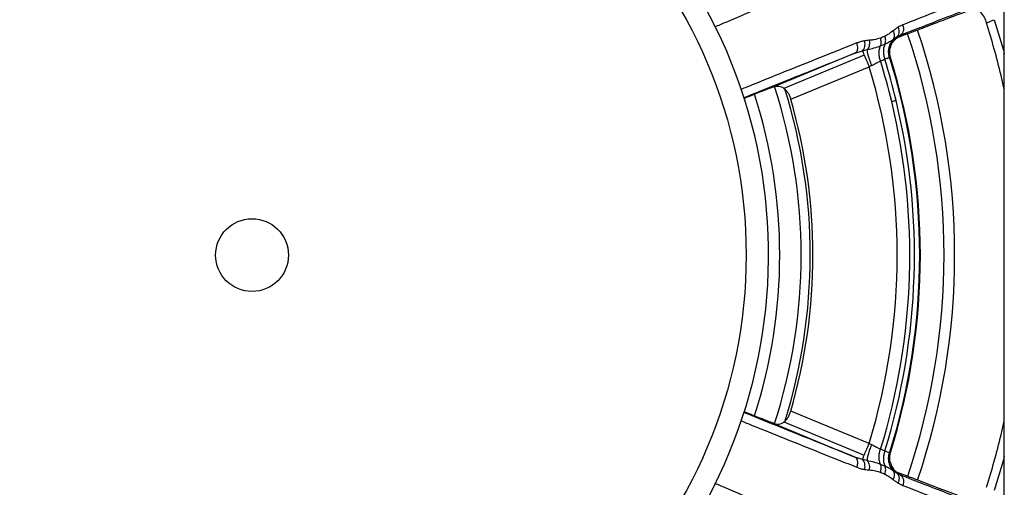
# Model space of a CAD drawing. Units: millimetres. Extents: x 69 to 1126, y 56 to 792.
# Drawn here: x 580 to 653, y 568 to 603 of the extents above; entities that cross this region are included whole.
import ezdxf

# ---------------------------------------------------------------- set-up
doc = ezdxf.new("R2010")
doc.units = ezdxf.units.MM

msp = doc.modelspace()

# ---------------------------------------------------------------- linework, layer by layer
at = {"color": 7, "linetype": 'Continuous', "lineweight": 25}
for p, q in [((653.197, 520.678), (653.197, 605.819)), ((651.874, 602.5), (652.456, 602.741)), ((644.964, 601.285), (645.237, 601.469)), ((645.946, 601.654), (645.195, 601.364)), ((645.237, 601.469), (645.459, 601.577)), ((642.112, 600.254), (636.095, 597.762)), ((642.803, 600.108), (636.846, 597.641)), ((642.112, 600.254), (642.668, 600.433)), ((642.668, 600.433), (643.024, 600.517)), ((644.647, 599.945), (644.688, 599.954)), ((644.703, 600.494), (644.727, 600.631)), ((637.349, 596.838), (643.16, 599.245)), ((653.197, 597.559), (652.956, 598.603)), ((643.16, 571.269), (637.349, 573.677)), ((652.956, 571.912), (653.197, 572.956)), ((636.095, 572.753), (642.112, 570.261)), ((636.846, 572.873), (642.803, 570.406)), ((642.668, 570.081), (642.112, 570.261)), ((643.024, 569.998), (642.668, 570.081)), ((644.688, 570.561), (644.647, 570.57)), ((644.727, 569.884), (644.703, 570.021)), ((645.237, 569.046), (644.964, 569.23)), ((645.946, 568.86), (645.194, 569.152)), ((645.459, 568.937), (645.237, 569.046))]:
    msp.add_line(p, q, dxfattribs=at)
at = {"color": 7, "linetype": 'Continuous', "lineweight": 25, "flags": 128}
for points in [[(652.456, 602.741), (653.126, 600.47), (653.197, 600.207)], [(645.512, 601.552), (645.482, 601.566), (645.459, 601.577)], [(644.688, 599.954), (644.722, 599.938), (644.749, 599.926)], [(644.749, 570.589), (644.715, 570.573), (644.688, 570.561)], [(653.197, 570.307), (653.126, 570.045), (652.456, 567.774)], [(645.459, 568.937), (645.489, 568.952), (645.512, 568.963)]]:
    msp.add_lwpolyline(points, dxfattribs=at)
at = {"color": 7, "linetype": 'Continuous', "lineweight": 25}
for radius in [36.667, 2.7]:
    msp.add_circle((597.368, 585.257), radius, dxfattribs=at)
for radius, start, end in [(38.333, 34.87882, 214.87882), (38.333, 214.87882, 34.87882), (57.168, 13.5, 17.55444), (51.354, 341.36298, 18.6544), (52.144, 341.31101, 18.68977), (49.55, 342.74634, 17.25366), (49.6, 342.79812, 17.20188), (47.881, 343.01422, 16.98578), (48.818, 13.5, 17.17839), (49.16, 13.5, 17.20864), (40.751, 342.11562, 17.88335), (39.163, 342.2492, 17.75447), (41.426, 342.60854, 17.302), (41.625, 343.84622, 16.15378), (48.818, 342.82161, 13.5), (49.16, 342.79136, 13.5), (57.168, 342.44556, 346.5)]:
    msp.add_arc((597.368, 585.257), radius, start, end, dxfattribs=at)
for points, knots in [([(631.703, 602.207), (631.988, 602.328), (633.21, 602.845), (635.26, 603.72), (637.847, 604.825), (639.447, 605.515), (640.248, 605.86)], [0, 0, 0, 0, 0.09232, 0.394882, 0.697444, 1, 1, 1, 1]), ([(653.197, 605.252), (653.133, 605.229), (652.684, 605.064), (651.599, 604.654), (649.908, 604.009), (647.912, 603.237), (646.408, 602.648), (645.656, 602.353)], [0, 0, 0, 0, 0.035614, 0.253116, 0.502076, 0.75104, 1, 1, 1, 1]), ([(645.459, 601.577), (646.227, 601.878), (647.763, 602.481), (649.791, 603.264), (651.452, 603.898), (652.573, 604.319), (653.06, 604.498), (653.197, 604.548)], [0, 0, 0, 0, 0.244309, 0.488622, 0.732931, 0.924909, 1, 1, 1, 1]), ([(650.87, 603.527), (650.495, 603.387), (649.743, 603.105), (648.529, 602.645), (647.271, 602.165), (646.388, 601.824), (645.946, 601.654)], [0, 0, 0, 0, 0.25723, 0.514442, 0.75723, 1, 1, 1, 1]), ([(651.416, 603.322), (651.517, 603.198), (651.698, 602.978), (651.82, 602.646), (651.874, 602.5)], [0, 0, 0, 0, 0.558993, 1, 1, 1, 1]), ([(645.323, 602.187), (645.252, 602.14), (645.124, 602.056), (645.001, 601.96), (644.947, 601.918)], [0, 0, 0, 0, 0.559921, 1, 1, 1, 1]), ([(645.237, 601.469), (645.282, 601.512), (645.372, 601.597), (645.415, 601.795), (645.398, 601.999), (645.348, 602.124), (645.323, 602.187)], [0, 0, 0, 0, 0.279667, 0.55921, 0.779465, 1, 1, 1, 1]), ([(645.656, 602.353), (645.593, 602.326), (645.479, 602.279), (645.371, 602.215), (645.323, 602.187)], [0, 0, 0, 0, 0.560011, 1, 1, 1, 1]), ([(645.656, 602.353), (645.682, 602.262), (645.732, 602.079), (645.692, 601.837), (645.597, 601.662), (645.505, 601.605), (645.459, 601.577)], [0, 0, 0, 0, 0.280101, 0.559303, 0.779714, 1, 1, 1, 1]), ([(644.332, 601.515), (644.27, 601.489), (644.16, 601.442), (644.049, 601.394), (644, 601.373)], [0, 0, 0, 0, 0.56, 1, 1, 1, 1]), ([(644.947, 601.918), (644.839, 601.831), (644.646, 601.677), (644.428, 601.565), (644.332, 601.515)], [0, 0, 0, 0, 0.560742, 1, 1, 1, 1]), ([(644.343, 600.937), (644.358, 600.978), (644.388, 601.06), (644.398, 601.207), (644.383, 601.362), (644.349, 601.464), (644.332, 601.515)], [0, 0, 0, 0, 0.24989, 0.5, 0.75011, 1, 1, 1, 1]), ([(645.237, 601.469), (645.123, 601.379), (644.895, 601.2), (644.689, 600.81), (644.601, 600.38), (644.659, 600.096), (644.688, 599.954)], [0, 0, 0, 0, 0.250372, 0.499963, 0.750042, 1, 1, 1, 1]), ([(644.728, 600.631), (644.776, 600.771), (644.872, 601.053), (645.164, 601.371), (645.404, 601.496), (645.512, 601.552)], [0, 0, 0, 0, 0.353573, 0.70733, 1, 1, 1, 1]), ([(644.964, 601.285), (644.989, 601.324), (645.04, 601.404), (645.057, 601.565), (645.031, 601.742), (644.975, 601.859), (644.947, 601.918)], [0, 0, 0, 0, 0.250058, 0.5, 0.749942, 1, 1, 1, 1]), ([(642.257, 601.01), (641.447, 600.688), (639.827, 600.043), (637.217, 598.997), (635.159, 598.169), (633.94, 597.676), (633.664, 597.564)], [0, 0, 0, 0, 0.303619, 0.607244, 0.910869, 1, 1, 1, 1]), ([(642.112, 600.254), (642.162, 600.289), (642.262, 600.36), (642.325, 600.569), (642.322, 600.796), (642.279, 600.939), (642.257, 601.01)], [0, 0, 0, 0, 0.279593, 0.55901, 0.779308, 1, 1, 1, 1]), ([(642.831, 601.171), (642.722, 601.149), (642.527, 601.111), (642.339, 601.041), (642.257, 601.01)], [0, 0, 0, 0, 0.559892, 1, 1, 1, 1]), ([(642.668, 600.433), (642.706, 600.472), (642.78, 600.55), (642.846, 600.736), (642.869, 600.951), (642.844, 601.097), (642.831, 601.171)], [0, 0, 0, 0, 0.249961, 0.499927, 0.749761, 1, 1, 1, 1]), ([(643.166, 601.212), (643.103, 601.206), (642.991, 601.195), (642.88, 601.178), (642.831, 601.171)], [0, 0, 0, 0, 0.560013, 1, 1, 1, 1]), ([(643.166, 601.212), (643.176, 601.138), (643.196, 600.99), (643.166, 600.788), (643.108, 600.626), (643.052, 600.553), (643.024, 600.517)], [0, 0, 0, 0, 0.279855, 0.559504, 0.779734, 1, 1, 1, 1]), ([(643.024, 600.517), (643.196, 600.555), (643.554, 600.636), (643.858, 600.745), (644.016, 600.801)], [0, 0, 0, 0, 0.477694, 1, 1, 1, 1]), ([(644, 601.373), (643.85, 601.328), (643.581, 601.246), (643.293, 601.223), (643.166, 601.212)], [0, 0, 0, 0, 0.558741, 1, 1, 1, 1]), ([(644.008, 599.675), (643.978, 599.775), (643.918, 599.975), (643.896, 600.276), (643.923, 600.561), (643.985, 600.721), (644.016, 600.801)], [0, 0, 0, 0, 0.250042, 0.500071, 0.749939, 1, 1, 1, 1]), ([(644.016, 600.801), (644.031, 600.842), (644.06, 600.923), (644.068, 601.068), (644.051, 601.222), (644.017, 601.323), (644, 601.373)], [0, 0, 0, 0, 0.250025, 0.5, 0.749975, 1, 1, 1, 1]), ([(644.016, 600.801), (644.077, 600.827), (644.187, 600.873), (644.295, 600.918), (644.343, 600.937)], [0, 0, 0, 0, 0.559997, 1, 1, 1, 1]), ([(644.343, 600.937), (644.311, 600.857), (644.245, 600.696), (644.216, 600.408), (644.237, 600.104), (644.297, 599.902), (644.327, 599.801)], [0, 0, 0, 0, 0.250063, 0.499941, 0.74996, 1, 1, 1, 1]), ([(644.343, 600.937), (644.465, 600.994), (644.7, 601.103), (644.879, 601.226), (644.964, 601.285)], [0, 0, 0, 0, 0.521726, 1, 1, 1, 1]), ([(644.965, 601.284), (644.888, 601.193), (644.734, 601.01), (644.607, 600.668), (644.566, 600.302), (644.62, 600.064), (644.647, 599.945)], [0, 0, 0, 0, 0.250038, 0.499817, 0.749808, 1, 1, 1, 1]), ([(633.856, 596.94), (634.169, 597.067), (635.52, 597.614), (637.567, 598.438), (640.011, 599.417), (641.411, 599.975), (642.112, 600.254)], [0, 0, 0, 0, 0.105095, 0.453093, 0.726549, 1, 1, 1, 1]), ([(643.359, 599.349), (643.312, 599.469), (643.219, 599.707), (643.113, 600.041), (643.041, 600.328), (643.03, 600.453), (643.025, 600.516)], [0, 0, 0, 0, 0.250195, 0.500137, 0.749978, 1, 1, 1, 1]), ([(644.327, 599.801), (644.399, 599.836), (644.543, 599.903), (644.613, 599.931), (644.647, 599.945)], [0, 0, 0, 0, 0.505422, 1, 1, 1, 1]), ([(644.749, 599.926), (644.726, 600.021), (644.68, 600.208), (644.695, 600.4), (644.703, 600.494)], [0, 0, 0, 0, 0.509942, 1, 1, 1, 1]), ([(643.16, 599.245), (643.198, 599.265), (643.264, 599.3), (643.33, 599.334), (643.359, 599.349)], [0, 0, 0, 0, 0.560147, 1, 1, 1, 1]), ([(643.359, 599.349), (643.485, 599.414), (643.725, 599.538), (643.917, 599.631), (644.008, 599.675)], [0, 0, 0, 0, 0.5251, 1, 1, 1, 1]), ([(644.008, 599.675), (644.067, 599.699), (644.174, 599.741), (644.28, 599.783), (644.327, 599.801)], [0, 0, 0, 0, 0.56, 1, 1, 1, 1]), ([(636.095, 597.762), (635.775, 597.636), (635.141, 597.389), (634.379, 597.088), (633.932, 596.909), (633.872, 596.886)], [0, 0, 0, 0, 0.470195, 0.92887, 1, 1, 1, 1]), ([(636.095, 597.762), (636.219, 597.795), (636.464, 597.86), (636.72, 597.714), (636.846, 597.641)], [0, 0, 0, 0, 0.505265, 1, 1, 1, 1]), ([(636.846, 597.641), (636.9, 597.595), (637.006, 597.504), (637.146, 597.311), (637.266, 597.089), (637.322, 596.922), (637.349, 596.838)], [0, 0, 0, 0, 0.256544, 0.501727, 0.750765, 1, 1, 1, 1]), ([(645.169, 596.733), (645.141, 596.727), (645.084, 596.713), (644.973, 596.686), (644.891, 596.667), (644.836, 596.654)], [0, 0, 0, 0, 0.256009, 0.512018, 1, 1, 1, 1]), ([(636.095, 572.753), (635.794, 572.871), (635.19, 573.106), (634.426, 573.408), (633.953, 573.597), (633.854, 573.636)], [0, 0, 0, 0, 0.440733, 0.882515, 1, 1, 1, 1]), ([(636.846, 572.873), (636.9, 572.919), (637.005, 573.01), (637.145, 573.202), (637.266, 573.425), (637.321, 573.593), (637.349, 573.677)], [0, 0, 0, 0, 0.253476, 0.50001, 0.749778, 1, 1, 1, 1]), ([(633.646, 572.958), (633.928, 572.844), (635.153, 572.348), (637.217, 571.518), (639.827, 570.471), (641.447, 569.827), (642.257, 569.505)], [0, 0, 0, 0, 0.090903, 0.393937, 0.696972, 1, 1, 1, 1]), ([(642.112, 570.261), (641.217, 570.617), (639.428, 571.33), (636.728, 572.415), (634.854, 573.17), (633.938, 573.541), (633.837, 573.582)], [0, 0, 0, 0, 0.346903, 0.693816, 0.966422, 1, 1, 1, 1]), ([(636.095, 572.753), (636.218, 572.723), (636.403, 572.678), (636.661, 572.75), (636.785, 572.833), (636.846, 572.873)], [0, 0, 0, 0, 0.50195, 0.756083, 1, 1, 1, 1]), ([(643.025, 569.998), (643.03, 570.061), (643.041, 570.187), (643.113, 570.473), (643.219, 570.807), (643.312, 571.046), (643.359, 571.165)], [0, 0, 0, 0, 0.250022, 0.499863, 0.749805, 1, 1, 1, 1]), ([(643.359, 571.165), (643.322, 571.184), (643.256, 571.219), (643.19, 571.254), (643.16, 571.269)], [0, 0, 0, 0, 0.55979, 1, 1, 1, 1]), ([(644.008, 570.839), (643.917, 570.883), (643.725, 570.977), (643.485, 571.1), (643.359, 571.165)], [0, 0, 0, 0, 0.4749, 1, 1, 1, 1]), ([(644.016, 569.713), (643.985, 569.793), (643.923, 569.953), (643.896, 570.239), (643.918, 570.54), (643.978, 570.739), (644.008, 570.839)], [0, 0, 0, 0, 0.250061, 0.499929, 0.749958, 1, 1, 1, 1]), ([(644.327, 570.713), (644.267, 570.737), (644.161, 570.779), (644.055, 570.821), (644.008, 570.839)], [0, 0, 0, 0, 0.56, 1, 1, 1, 1]), ([(644.327, 570.713), (644.297, 570.613), (644.237, 570.411), (644.216, 570.107), (644.245, 569.819), (644.311, 569.658), (644.343, 569.577)], [0, 0, 0, 0, 0.25004, 0.500059, 0.749937, 1, 1, 1, 1]), ([(644.647, 570.57), (644.613, 570.584), (644.543, 570.611), (644.399, 570.679), (644.327, 570.713)], [0, 0, 0, 0, 0.494578, 1, 1, 1, 1]), ([(642.257, 569.505), (642.283, 569.596), (642.335, 569.778), (642.312, 570.015), (642.233, 570.183), (642.152, 570.235), (642.112, 570.261)], [0, 0, 0, 0, 0.279593, 0.55901, 0.779308, 1, 1, 1, 1]), ([(642.831, 569.344), (642.844, 569.417), (642.869, 569.564), (642.846, 569.779), (642.781, 569.965), (642.706, 570.042), (642.668, 570.081)], [0, 0, 0, 0, 0.249961, 0.499927, 0.749761, 1, 1, 1, 1]), ([(643.024, 569.998), (643.059, 569.95), (643.128, 569.855), (643.178, 569.665), (643.191, 569.476), (643.174, 569.36), (643.166, 569.302)], [0, 0, 0, 0, 0.279855, 0.559504, 0.779734, 1, 1, 1, 1]), ([(644.016, 569.713), (643.858, 569.77), (643.554, 569.879), (643.196, 569.959), (643.024, 569.998)], [0, 0, 0, 0, 0.522306, 1, 1, 1, 1]), ([(644.647, 570.57), (644.62, 570.451), (644.566, 570.212), (644.608, 569.847), (644.732, 569.503), (644.887, 569.321), (644.964, 569.23)], [0, 0, 0, 0, 0.249982, 0.500051, 0.749823, 1, 1, 1, 1]), ([(645.237, 569.046), (645.123, 569.136), (644.896, 569.315), (644.688, 569.704), (644.6, 570.135), (644.658, 570.419), (644.688, 570.561)], [0, 0, 0, 0, 0.250216, 0.500066, 0.750035, 1, 1, 1, 1]), ([(644.703, 570.021), (644.695, 570.115), (644.68, 570.306), (644.726, 570.493), (644.749, 570.589)], [0, 0, 0, 0, 0.490047, 1, 1, 1, 1]), ([(642.257, 569.505), (642.362, 569.466), (642.55, 569.397), (642.745, 569.36), (642.831, 569.344)], [0, 0, 0, 0, 0.560039, 1, 1, 1, 1]), ([(642.831, 569.344), (642.893, 569.335), (643.005, 569.318), (643.116, 569.307), (643.166, 569.302)], [0, 0, 0, 0, 0.559981, 1, 1, 1, 1]), ([(643.166, 569.302), (643.328, 569.289), (643.616, 569.267), (643.883, 569.179), (644, 569.141)], [0, 0, 0, 0, 0.561162, 1, 1, 1, 1]), ([(644, 569.141), (644.017, 569.192), (644.051, 569.293), (644.068, 569.446), (644.06, 569.592), (644.031, 569.673), (644.016, 569.713)], [0, 0, 0, 0, 0.250025, 0.5, 0.749975, 1, 1, 1, 1]), ([(644.343, 569.577), (644.282, 569.602), (644.174, 569.647), (644.064, 569.693), (644.016, 569.713)], [0, 0, 0, 0, 0.560002, 1, 1, 1, 1]), ([(644.332, 568.999), (644.349, 569.05), (644.383, 569.153), (644.398, 569.307), (644.388, 569.454), (644.358, 569.536), (644.343, 569.577)], [0, 0, 0, 0, 0.24989, 0.5, 0.75011, 1, 1, 1, 1]), ([(644.964, 569.23), (644.879, 569.289), (644.7, 569.412), (644.465, 569.52), (644.343, 569.577)], [0, 0, 0, 0, 0.478274, 1, 1, 1, 1]), ([(644.728, 569.884), (644.776, 569.743), (644.872, 569.462), (645.164, 569.143), (645.404, 569.019), (645.512, 568.963)], [0, 0, 0, 0, 0.353573, 0.707329, 1, 1, 1, 1]), ([(644.947, 568.596), (644.975, 568.655), (645.031, 568.773), (645.057, 568.95), (645.04, 569.111), (644.989, 569.19), (644.964, 569.23)], [0, 0, 0, 0, 0.250058, 0.5, 0.749942, 1, 1, 1, 1]), ([(644, 569.141), (644.062, 569.114), (644.173, 569.067), (644.284, 569.02), (644.332, 568.999)], [0, 0, 0, 0, 0.56, 1, 1, 1, 1]), ([(644.332, 568.999), (644.453, 568.934), (644.67, 568.819), (644.862, 568.664), (644.947, 568.596)], [0, 0, 0, 0, 0.559194, 1, 1, 1, 1]), ([(644.947, 568.596), (645.016, 568.543), (645.139, 568.447), (645.267, 568.364), (645.323, 568.328)], [0, 0, 0, 0, 0.560063, 1, 1, 1, 1]), ([(645.323, 568.328), (645.353, 568.408), (645.414, 568.568), (645.408, 568.784), (645.346, 568.95), (645.274, 569.014), (645.237, 569.046)], [0, 0, 0, 0, 0.279667, 0.55921, 0.779465, 1, 1, 1, 1]), ([(645.459, 568.937), (645.517, 568.899), (645.633, 568.823), (645.711, 568.606), (645.719, 568.376), (645.677, 568.233), (645.656, 568.161)], [0, 0, 0, 0, 0.280101, 0.559303, 0.779714, 1, 1, 1, 1]), ([(653.197, 565.967), (652.851, 566.095), (652.039, 566.394), (650.58, 566.948), (648.932, 567.582), (647.28, 568.223), (646.066, 568.699), (645.459, 568.937)], [0, 0, 0, 0, 0.180704, 0.424724, 0.61648, 0.808241, 1, 1, 1, 1]), ([(650.87, 566.987), (650.38, 567.171), (649.398, 567.539), (647.754, 568.165), (646.549, 568.628), (645.946, 568.86)], [0, 0, 0, 0, 0.333483, 0.66652, 1, 1, 1, 1]), ([(640.248, 564.655), (639.447, 565), (637.847, 565.689), (635.26, 566.795), (633.214, 567.667), (631.998, 568.183), (631.717, 568.302)], [0, 0, 0, 0, 0.303037, 0.60608, 0.909123, 1, 1, 1, 1]), ([(645.323, 568.328), (645.384, 568.292), (645.492, 568.229), (645.606, 568.182), (645.656, 568.161)], [0, 0, 0, 0, 0.55995, 1, 1, 1, 1]), ([(645.656, 568.161), (646.408, 567.867), (647.912, 567.278), (649.909, 566.505), (651.599, 565.86), (652.684, 565.451), (653.133, 565.286), (653.197, 565.263)], [0, 0, 0, 0, 0.248933, 0.497868, 0.746793, 0.964268, 1, 1, 1, 1])]:
    msp.add_open_spline(points, degree=3, knots=knots, dxfattribs=at)
for points in [[(642.668, 600.433), (642.683, 600.398), (642.713, 600.326), (642.773, 600.181), (642.803, 600.108)], [(642.803, 600.108), (642.828, 600.048), (642.877, 599.928), (642.966, 599.714), (643.061, 599.484), (643.127, 599.325), (643.16, 599.245)], [(642.803, 570.406), (642.828, 570.466), (642.877, 570.586), (642.966, 570.8), (643.061, 571.03), (643.127, 571.19), (643.16, 571.269)], [(642.668, 570.081), (642.683, 570.117), (642.713, 570.189), (642.773, 570.334), (642.803, 570.406)]]:
    msp.add_open_spline(points, degree=3, dxfattribs=at)

doc.saveas('drawing.dxf')
